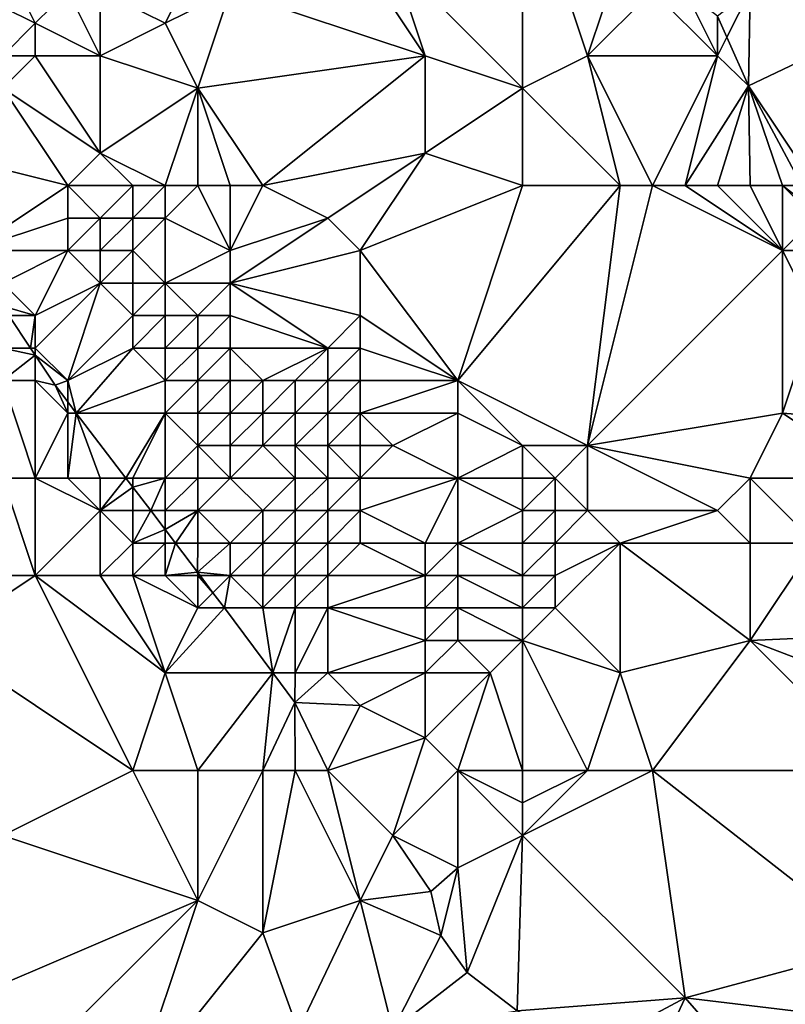
# Model space of a CAD drawing. Units: metres. Extents: x 71875 to 72500, y 357000 to 357500.
# Drawn here: x 71958 to 71981, y 357224 to 357254 of the extents above; entities that cross this region are included whole.
import ezdxf

# ---------------------------------------------------------------- set-up
doc = ezdxf.new("R2010")
doc.units = ezdxf.units.M
doc.layers.add('Terrain', color=15, linetype='Continuous')

msp = doc.modelspace()

# ---------------------------------------------------------------- linework, layer by layer
at = {"layer": 'Terrain'}
for points in [[(71973, 357259, 465.87), (71969, 357256, 466.03), (71973, 357252, 465.37), (71973, 357259, 465.87)], [(71973, 357259, 465.87), (71973, 357252, 465.37), (71975, 357253, 465.4), (71973, 357259, 465.87)], [(71973, 357259, 465.87), (71975, 357253, 465.4), (71976, 357256, 465.47), (71973, 357259, 465.87)], [(71957, 357256, 463.23), (71956, 357255, 463.25), (71958, 357254, 464), (71957, 357256, 463.23)], [(71957, 357256, 463.23), (71958, 357254, 464), (71959, 357255, 463.97), (71957, 357256, 463.23)], [(71960, 357255, 464.13), (71962, 357254, 464.48), (71963, 357256, 464.61), (71960, 357255, 464.13)], [(71963, 357256, 464.61), (71962, 357254, 464.48), (71964, 357255, 464.87), (71963, 357256, 464.61)], [(71968, 357256, 465.96), (71964, 357255, 464.87), (71970, 357253, 465.55), (71968, 357256, 465.96)], [(71968, 357256, 465.96), (71970, 357253, 465.55), (71969, 357256, 466.03), (71968, 357256, 465.96)], [(71973, 357252, 465.37), (71969, 357256, 466.03), (71970, 357253, 465.55), (71973, 357252, 465.37)], [(71976, 357256, 465.47), (71975, 357253, 465.4), (71977, 357255, 465.34), (71976, 357256, 465.47)], [(71983, 357256, 467.47), (71980, 357255, 465.8), (71984, 357254, 467.37), (71983, 357256, 467.47)], [(71956, 357255, 463.25), (71957, 357253, 464.13), (71958, 357254, 464), (71956, 357255, 463.25)], [(71959, 357255, 463.97), (71958, 357254, 464), (71960, 357253, 464.35), (71959, 357255, 463.97)], [(71959, 357255, 463.97), (71960, 357253, 464.35), (71960, 357255, 464.13), (71959, 357255, 463.97)], [(71960, 357255, 464.13), (71960, 357253, 464.35), (71962, 357254, 464.48), (71960, 357255, 464.13)], [(71964, 357255, 464.87), (71962, 357254, 464.48), (71963, 357252, 464.51), (71964, 357255, 464.87)], [(71964, 357255, 464.87), (71963, 357252, 464.51), (71970, 357253, 465.55), (71964, 357255, 464.87)], [(71977, 357255, 465.34), (71975, 357253, 465.4), (71979, 357253, 465.19), (71977, 357255, 465.34)], [(71977, 357255, 465.34), (71979, 357253, 465.19), (71978, 357255, 465.36), (71977, 357255, 465.34)], [(71978, 357255, 465.36), (71979, 357253, 465.19), (71979, 357254.216, 465.3), (71978, 357255, 465.36)], [(71980, 357255, 465.8), (71979, 357254.216, 465.3), (71979.286, 357253.573, 465.223), (71980, 357255, 465.8)], [(71980, 357255, 465.8), (71979.286, 357253.573, 465.223), (71979.954, 357252.073, 465.045), (71980, 357255, 465.8)], [(71980, 357255, 465.8), (71979.954, 357252.073, 465.045), (71984, 357254, 467.37), (71980, 357255, 465.8)], [(71979, 357253, 465.19), (71979.286, 357253.573, 465.223), (71979, 357254.216, 465.3), (71979, 357253, 465.19)], [(71958, 357254, 464), (71957, 357253, 464.13), (71958, 357253, 464.2), (71958, 357254, 464)], [(71958, 357254, 464), (71958, 357253, 464.2), (71960, 357253, 464.35), (71958, 357254, 464)], [(71960, 357253, 464.35), (71963, 357252, 464.51), (71962, 357254, 464.48), (71960, 357253, 464.35)], [(71982, 357249, 465.07), (71984, 357254, 467.37), (71979.954, 357252.073, 465.045), (71982, 357249, 465.07)], [(71979, 357253, 465.19), (71979.954, 357252.073, 465.045), (71979.286, 357253.573, 465.223), (71979, 357253, 465.19)], [(71957, 357253, 464.13), (71957, 357252, 464.31), (71958, 357253, 464.2), (71957, 357253, 464.13)], [(71958, 357253, 464.2), (71957, 357252, 464.31), (71960, 357250, 464.49), (71958, 357253, 464.2)], [(71958, 357253, 464.2), (71960, 357250, 464.49), (71960, 357253, 464.35), (71958, 357253, 464.2)], [(71960, 357253, 464.35), (71960, 357250, 464.49), (71963, 357252, 464.51), (71960, 357253, 464.35)], [(71965, 357249, 464.15), (71970, 357253, 465.55), (71963, 357252, 464.51), (71965, 357249, 464.15)], [(71965, 357249, 464.15), (71970, 357250, 464.83), (71970, 357253, 465.55), (71965, 357249, 464.15)], [(71973, 357252, 465.37), (71970, 357253, 465.55), (71970, 357250, 464.83), (71973, 357252, 465.37)], [(71976, 357249, 465.17), (71975, 357253, 465.4), (71973, 357252, 465.37), (71976, 357249, 465.17)], [(71976, 357249, 465.17), (71977, 357249, 465.09), (71975, 357253, 465.4), (71976, 357249, 465.17)], [(71977, 357249, 465.09), (71979, 357253, 465.19), (71975, 357253, 465.4), (71977, 357249, 465.09)], [(71977, 357249, 465.09), (71978, 357249, 465.01), (71979, 357253, 465.19), (71977, 357249, 465.09)], [(71978, 357249, 465.01), (71979.954, 357252.073, 465.045), (71979, 357253, 465.19), (71978, 357249, 465.01)], [(71959, 357249, 464.35), (71957, 357252, 464.31), (71955, 357250, 464.18), (71959, 357249, 464.35)], [(71959, 357249, 464.35), (71960, 357250, 464.49), (71957, 357252, 464.31), (71959, 357249, 464.35)], [(71962, 357249, 464.33), (71963, 357252, 464.51), (71960, 357250, 464.49), (71962, 357249, 464.33)], [(71962, 357249, 464.33), (71963, 357249, 464.21), (71963, 357252, 464.51), (71962, 357249, 464.33)], [(71963, 357249, 464.21), (71964, 357249, 464.15), (71963, 357252, 464.51), (71963, 357249, 464.21)], [(71964, 357249, 464.15), (71965, 357249, 464.15), (71963, 357252, 464.51), (71964, 357249, 464.15)], [(71973, 357249, 465.1), (71973, 357252, 465.37), (71970, 357250, 464.83), (71973, 357249, 465.1)], [(71973, 357249, 465.1), (71976, 357249, 465.17), (71973, 357252, 465.37), (71973, 357249, 465.1)], [(71978, 357249, 465.01), (71979, 357249, 464.94), (71979.954, 357252.073, 465.045), (71978, 357249, 465.01)], [(71979, 357249, 464.94), (71980, 357249, 464.88), (71979.954, 357252.073, 465.045), (71979, 357249, 464.94)], [(71980, 357249, 464.88), (71981, 357249, 464.9), (71979.954, 357252.073, 465.045), (71980, 357249, 464.88)], [(71981, 357249, 464.9), (71981.588, 357249, 464.842), (71979.954, 357252.073, 465.045), (71981, 357249, 464.9)], [(71982, 357249, 465.07), (71979.954, 357252.073, 465.045), (71981.588, 357249, 464.842), (71982, 357249, 465.07)], [(71959, 357249, 464.35), (71955, 357250, 464.18), (71956, 357247, 462.89), (71959, 357249, 464.35)], [(71959, 357249, 464.35), (71961, 357249, 464.44), (71960, 357250, 464.49), (71959, 357249, 464.35)], [(71961, 357249, 464.44), (71962, 357249, 464.33), (71960, 357250, 464.49), (71961, 357249, 464.44)], [(71965, 357249, 464.15), (71967, 357248, 464.14), (71970, 357250, 464.83), (71965, 357249, 464.15)], [(71967, 357248, 464.14), (71968, 357247, 464.15), (71970, 357250, 464.83), (71967, 357248, 464.14)], [(71973, 357249, 465.1), (71970, 357250, 464.83), (71968, 357247, 464.15), (71973, 357249, 465.1)], [(71959, 357249, 464.35), (71956, 357247, 462.89), (71959, 357248, 464.21), (71959, 357249, 464.35)], [(71959, 357249, 464.35), (71959, 357248, 464.21), (71960, 357248, 464.4), (71959, 357249, 464.35)], [(71959, 357249, 464.35), (71960, 357248, 464.4), (71961, 357249, 464.44), (71959, 357249, 464.35)], [(71960, 357248, 464.4), (71961, 357248, 464.41), (71961, 357249, 464.44), (71960, 357248, 464.4)], [(71961, 357249, 464.44), (71961, 357248, 464.41), (71962, 357249, 464.33), (71961, 357249, 464.44)], [(71962, 357249, 464.33), (71961, 357248, 464.41), (71962, 357248, 464.31), (71962, 357249, 464.33)], [(71962, 357249, 464.33), (71962, 357248, 464.31), (71963, 357249, 464.21), (71962, 357249, 464.33)], [(71963, 357249, 464.21), (71962, 357248, 464.31), (71964, 357247, 464.03), (71963, 357249, 464.21)], [(71963, 357249, 464.21), (71964, 357247, 464.03), (71964, 357249, 464.15), (71963, 357249, 464.21)], [(71964, 357249, 464.15), (71964, 357247, 464.03), (71965, 357249, 464.15), (71964, 357249, 464.15)], [(71965, 357249, 464.15), (71964, 357247, 464.03), (71967, 357248, 464.14), (71965, 357249, 464.15)], [(71973, 357249, 465.1), (71968, 357247, 464.15), (71971, 357243, 464.85), (71973, 357249, 465.1)], [(71973, 357249, 465.1), (71971, 357243, 464.85), (71976, 357249, 465.17), (71973, 357249, 465.1)], [(71976, 357249, 465.17), (71971, 357243, 464.85), (71975, 357241, 465.1), (71976, 357249, 465.17)], [(71976, 357249, 465.17), (71975, 357241, 465.1), (71977, 357249, 465.09), (71976, 357249, 465.17)], [(71977, 357249, 465.09), (71975, 357241, 465.1), (71981, 357247, 464.68), (71977, 357249, 465.09)], [(71977, 357249, 465.09), (71981, 357247, 464.68), (71978, 357249, 465.01), (71977, 357249, 465.09)], [(71978, 357249, 465.01), (71981, 357247, 464.68), (71979, 357249, 464.94), (71978, 357249, 465.01)], [(71979, 357249, 464.94), (71981, 357247, 464.68), (71980, 357249, 464.88), (71979, 357249, 464.94)], [(71980, 357249, 464.88), (71981, 357247, 464.68), (71981, 357249, 464.9), (71980, 357249, 464.88)], [(71981, 357249, 464.9), (71981, 357247, 464.68), (71982, 357248, 464.87), (71981, 357249, 464.9)], [(71981, 357249, 464.9), (71982, 357248, 464.87), (71982, 357248.225, 464.791), (71981, 357249, 464.9)], [(71981, 357249, 464.9), (71982, 357248.225, 464.791), (71981.588, 357249, 464.842), (71981, 357249, 464.9)], [(71959, 357248, 464.21), (71956, 357247, 462.89), (71959, 357247, 463.97), (71959, 357248, 464.21)], [(71959, 357248, 464.21), (71959, 357247, 463.97), (71960, 357248, 464.4), (71959, 357248, 464.21)], [(71960, 357248, 464.4), (71959, 357247, 463.97), (71960, 357247, 464.27), (71960, 357248, 464.4)], [(71960, 357248, 464.4), (71960, 357247, 464.27), (71961, 357248, 464.41), (71960, 357248, 464.4)], [(71960, 357247, 464.27), (71961, 357247, 464.36), (71961, 357248, 464.41), (71960, 357247, 464.27)], [(71961, 357248, 464.41), (71961, 357247, 464.36), (71962, 357248, 464.31), (71961, 357248, 464.41)], [(71962, 357248, 464.31), (71961, 357247, 464.36), (71962, 357246, 464.28), (71962, 357248, 464.31)], [(71962, 357248, 464.31), (71962, 357246, 464.28), (71964, 357247, 464.03), (71962, 357248, 464.31)], [(71967, 357248, 464.14), (71964, 357246, 464.05), (71968, 357247, 464.15), (71967, 357248, 464.14)], [(71967, 357248, 464.14), (71964, 357247, 464.03), (71964, 357246, 464.05), (71967, 357248, 464.14)], [(71982, 357248, 464.87), (71981, 357247, 464.68), (71982, 357247, 464.72), (71982, 357248, 464.87)], [(71956, 357247, 462.89), (71957, 357246, 462.59), (71959, 357247, 463.97), (71956, 357247, 462.89)], [(71959, 357247, 463.97), (71957, 357246, 462.59), (71958, 357245, 462.44), (71959, 357247, 463.97)], [(71959, 357247, 463.97), (71958, 357245, 462.44), (71960, 357246, 464.02), (71959, 357247, 463.97)], [(71959, 357247, 463.97), (71960, 357246, 464.02), (71960, 357247, 464.27), (71959, 357247, 463.97)], [(71960, 357247, 464.27), (71960, 357246, 464.02), (71961, 357247, 464.36), (71960, 357247, 464.27)], [(71960, 357246, 464.02), (71961, 357246, 464.24), (71961, 357247, 464.36), (71960, 357246, 464.02)], [(71961, 357247, 464.36), (71961, 357246, 464.24), (71962, 357246, 464.28), (71961, 357247, 464.36)], [(71964, 357247, 464.03), (71962, 357246, 464.28), (71964, 357246, 464.05), (71964, 357247, 464.03)], [(71968, 357247, 464.15), (71964, 357246, 464.05), (71968, 357245, 464.13), (71968, 357247, 464.15)], [(71968, 357247, 464.15), (71968, 357245, 464.13), (71971, 357243, 464.85), (71968, 357247, 464.15)], [(71981, 357247, 464.68), (71975, 357241, 465.1), (71981, 357242, 464.6), (71981, 357247, 464.68)], [(71981, 357247, 464.68), (71981, 357242, 464.6), (71982, 357245, 464.53), (71981, 357247, 464.68)], [(71981, 357247, 464.68), (71982, 357245, 464.53), (71982, 357247, 464.72), (71981, 357247, 464.68)], [(71957, 357246, 462.59), (71957, 357245.286, 461.436), (71958, 357245, 462.44), (71957, 357246, 462.59)], [(71960, 357246, 464.02), (71958, 357245, 462.44), (71958, 357244, 461.92), (71960, 357246, 464.02)], [(71960, 357246, 464.02), (71958, 357244, 461.92), (71959, 357243, 462.04), (71960, 357246, 464.02)], [(71960, 357246, 464.02), (71959, 357243, 462.04), (71961, 357245, 464.03), (71960, 357246, 464.02)], [(71960, 357246, 464.02), (71961, 357245, 464.03), (71961, 357246, 464.24), (71960, 357246, 464.02)], [(71961, 357246, 464.24), (71961, 357245, 464.03), (71962, 357246, 464.28), (71961, 357246, 464.24)], [(71962, 357246, 464.28), (71961, 357245, 464.03), (71962, 357245, 464.21), (71962, 357246, 464.28)], [(71962, 357246, 464.28), (71962, 357245, 464.21), (71963, 357245, 464.21), (71962, 357246, 464.28)], [(71962, 357246, 464.28), (71963, 357245, 464.21), (71964, 357246, 464.05), (71962, 357246, 464.28)], [(71964, 357246, 464.05), (71963, 357245, 464.21), (71964, 357245, 464.13), (71964, 357246, 464.05)], [(71964, 357246, 464.05), (71964, 357245, 464.13), (71967, 357244, 464.15), (71964, 357246, 464.05)], [(71964, 357246, 464.05), (71967, 357244, 464.15), (71968, 357245, 464.13), (71964, 357246, 464.05)], [(71958, 357245, 462.44), (71957, 357245.286, 461.436), (71957.19, 357245, 461.433), (71958, 357245, 462.44)], [(71957, 357244, 461.6), (71957.852, 357244, 461.422), (71957.19, 357245, 461.433), (71957, 357244, 461.6)], [(71958, 357245, 462.44), (71957.19, 357245, 461.433), (71957.852, 357244, 461.422), (71958, 357245, 462.44)], [(71958, 357245, 462.44), (71957.852, 357244, 461.422), (71958, 357244, 461.92), (71958, 357245, 462.44)], [(71959, 357243, 462.04), (71961, 357244, 463.73), (71961, 357245, 464.03), (71959, 357243, 462.04)], [(71961, 357245, 464.03), (71961, 357244, 463.73), (71962, 357245, 464.21), (71961, 357245, 464.03)], [(71962, 357245, 464.21), (71961, 357244, 463.73), (71962, 357244, 464.09), (71962, 357245, 464.21)], [(71962, 357245, 464.21), (71962, 357244, 464.09), (71963, 357245, 464.21), (71962, 357245, 464.21)], [(71963, 357245, 464.21), (71962, 357244, 464.09), (71963, 357244, 464.23), (71963, 357245, 464.21)], [(71963, 357245, 464.21), (71963, 357244, 464.23), (71964, 357245, 464.13), (71963, 357245, 464.21)], [(71964, 357245, 464.13), (71963, 357244, 464.23), (71964, 357244, 464.25), (71964, 357245, 464.13)], [(71964, 357245, 464.13), (71964, 357244, 464.25), (71967, 357244, 464.15), (71964, 357245, 464.13)], [(71968, 357245, 464.13), (71967, 357244, 464.15), (71968, 357244, 464.22), (71968, 357245, 464.13)], [(71968, 357245, 464.13), (71968, 357244, 464.22), (71971, 357243, 464.85), (71968, 357245, 464.13)], [(71982, 357245, 464.53), (71981, 357242, 464.6), (71985.445, 357241.655, 464.338), (71982, 357245, 464.53)], [(71957, 357244, 461.6), (71958, 357243.777, 461.419), (71957.852, 357244, 461.422), (71957, 357244, 461.6)], [(71957, 357244, 461.6), (71957, 357243, 461.39), (71958, 357243.777, 461.419), (71957, 357244, 461.6)], [(71957, 357243, 461.39), (71958, 357243, 461.58), (71958, 357243.777, 461.419), (71957, 357243, 461.39)], [(71958, 357244, 461.92), (71957.852, 357244, 461.422), (71958, 357243.777, 461.419), (71958, 357244, 461.92)], [(71958, 357244, 461.92), (71958, 357243.777, 461.419), (71959, 357243, 462.04), (71958, 357244, 461.92)], [(71958, 357243, 461.58), (71958.609, 357242.858, 461.409), (71958, 357243.777, 461.419), (71958, 357243, 461.58)], [(71959, 357243, 462.04), (71958, 357243.777, 461.419), (71958.609, 357242.858, 461.409), (71959, 357243, 462.04)], [(71959, 357243, 462.04), (71959.264, 357242, 461.412), (71961, 357244, 463.73), (71959, 357243, 462.04)], [(71959.264, 357242, 461.412), (71962, 357243, 463.87), (71961, 357244, 463.73), (71959.264, 357242, 461.412)], [(71961, 357244, 463.73), (71962, 357243, 463.87), (71962, 357244, 464.09), (71961, 357244, 463.73)], [(71962, 357244, 464.09), (71962, 357243, 463.87), (71963, 357244, 464.23), (71962, 357244, 464.09)], [(71963, 357244, 464.23), (71962, 357243, 463.87), (71963, 357243, 464.2), (71963, 357244, 464.23)], [(71963, 357244, 464.23), (71963, 357243, 464.2), (71964, 357244, 464.25), (71963, 357244, 464.23)], [(71964, 357244, 464.25), (71963, 357243, 464.2), (71964, 357243, 464.34), (71964, 357244, 464.25)], [(71964, 357244, 464.25), (71965, 357243, 464.35), (71967, 357244, 464.15), (71964, 357244, 464.25)], [(71964, 357244, 464.25), (71964, 357243, 464.34), (71965, 357243, 464.35), (71964, 357244, 464.25)], [(71967, 357244, 464.15), (71965, 357243, 464.35), (71966, 357243, 464.32), (71967, 357244, 464.15)], [(71967, 357244, 464.15), (71966, 357243, 464.32), (71967, 357243, 464.29), (71967, 357244, 464.15)], [(71967, 357244, 464.15), (71967, 357243, 464.29), (71968, 357244, 464.22), (71967, 357244, 464.15)], [(71968, 357244, 464.22), (71967, 357243, 464.29), (71968, 357243, 464.31), (71968, 357244, 464.22)], [(71968, 357244, 464.22), (71968, 357243, 464.31), (71971, 357243, 464.85), (71968, 357244, 464.22)], [(71957, 357240, 461.31), (71958, 357240, 461.31), (71957, 357243, 461.39), (71957, 357240, 461.31)], [(71958, 357240, 461.31), (71958, 357243, 461.58), (71957, 357243, 461.39), (71958, 357240, 461.31)], [(71958, 357240, 461.31), (71959, 357242, 461.71), (71958, 357243, 461.58), (71958, 357240, 461.31)], [(71958, 357243, 461.58), (71959, 357242, 461.71), (71958.609, 357242.858, 461.409), (71958, 357243, 461.58)], [(71959, 357243, 462.04), (71958.609, 357242.858, 461.409), (71959, 357242.345, 461.411), (71959, 357243, 462.04)], [(71959, 357242.345, 461.411), (71958.609, 357242.858, 461.409), (71959, 357242, 461.71), (71959, 357242.345, 461.411)], [(71959, 357243, 462.04), (71959, 357242.345, 461.411), (71959.264, 357242, 461.412), (71959, 357243, 462.04)], [(71959.264, 357242, 461.412), (71962, 357242, 463.54), (71962, 357243, 463.87), (71959.264, 357242, 461.412)], [(71962, 357243, 463.87), (71962, 357242, 463.54), (71963, 357243, 464.2), (71962, 357243, 463.87)], [(71963, 357243, 464.2), (71962, 357242, 463.54), (71963, 357242, 464.03), (71963, 357243, 464.2)], [(71963, 357243, 464.2), (71963, 357242, 464.03), (71964, 357243, 464.34), (71963, 357243, 464.2)], [(71964, 357243, 464.34), (71963, 357242, 464.03), (71964, 357242, 464.31), (71964, 357243, 464.34)], [(71964, 357243, 464.34), (71964, 357242, 464.31), (71965, 357243, 464.35), (71964, 357243, 464.34)], [(71965, 357243, 464.35), (71964, 357242, 464.31), (71965, 357242, 464.38), (71965, 357243, 464.35)], [(71965, 357243, 464.35), (71965, 357242, 464.38), (71966, 357243, 464.32), (71965, 357243, 464.35)], [(71966, 357243, 464.32), (71965, 357242, 464.38), (71966, 357242, 464.34), (71966, 357243, 464.32)], [(71966, 357243, 464.32), (71966, 357242, 464.34), (71967, 357243, 464.29), (71966, 357243, 464.32)], [(71967, 357243, 464.29), (71966, 357242, 464.34), (71967, 357242, 464.27), (71967, 357243, 464.29)], [(71967, 357243, 464.29), (71967, 357242, 464.27), (71968, 357243, 464.31), (71967, 357243, 464.29)], [(71968, 357243, 464.31), (71967, 357242, 464.27), (71968, 357242, 464.25), (71968, 357243, 464.31)], [(71968, 357243, 464.31), (71968, 357242, 464.25), (71971, 357243, 464.85), (71968, 357243, 464.31)], [(71971, 357243, 464.85), (71968, 357242, 464.25), (71971, 357242, 464.83), (71971, 357243, 464.85)], [(71973, 357241, 465.09), (71971, 357243, 464.85), (71971, 357242, 464.83), (71973, 357241, 465.09)], [(71973, 357241, 465.09), (71975, 357241, 465.1), (71971, 357243, 464.85), (71973, 357241, 465.09)], [(71959.264, 357242, 461.412), (71959, 357242.345, 461.411), (71959, 357242, 461.71), (71959.264, 357242, 461.412)], [(71958, 357240, 461.31), (71959, 357240, 461.37), (71959, 357242, 461.71), (71958, 357240, 461.31)], [(71959, 357240, 461.37), (71960, 357240, 461.56), (71959.264, 357242, 461.412), (71959, 357240, 461.37)], [(71959, 357240, 461.37), (71959.264, 357242, 461.412), (71959, 357242, 461.71), (71959, 357240, 461.37)], [(71960, 357240, 461.56), (71960.789, 357240, 461.419), (71959.264, 357242, 461.412), (71960, 357240, 461.56)], [(71960.789, 357240, 461.419), (71962, 357242, 463.54), (71959.264, 357242, 461.412), (71960.789, 357240, 461.419)], [(71960.789, 357240, 461.419), (71961, 357240, 462), (71962, 357242, 463.54), (71960.789, 357240, 461.419)], [(71961, 357240, 462), (71962, 357240, 462.51), (71962, 357242, 463.54), (71961, 357240, 462)], [(71962, 357240, 462.51), (71963, 357241, 463.64), (71962, 357242, 463.54), (71962, 357240, 462.51)], [(71962, 357242, 463.54), (71963, 357241, 463.64), (71963, 357242, 464.03), (71962, 357242, 463.54)], [(71963, 357242, 464.03), (71963, 357241, 463.64), (71964, 357242, 464.31), (71963, 357242, 464.03)], [(71964, 357242, 464.31), (71963, 357241, 463.64), (71964, 357241, 463.99), (71964, 357242, 464.31)], [(71964, 357242, 464.31), (71964, 357241, 463.99), (71965, 357242, 464.38), (71964, 357242, 464.31)], [(71965, 357242, 464.38), (71964, 357241, 463.99), (71965, 357241, 464.11), (71965, 357242, 464.38)], [(71965, 357242, 464.38), (71965, 357241, 464.11), (71966, 357242, 464.34), (71965, 357242, 464.38)], [(71966, 357242, 464.34), (71965, 357241, 464.11), (71966, 357241, 464.04), (71966, 357242, 464.34)], [(71966, 357242, 464.34), (71966, 357241, 464.04), (71967, 357242, 464.27), (71966, 357242, 464.34)], [(71967, 357242, 464.27), (71966, 357241, 464.04), (71967, 357241, 463.93), (71967, 357242, 464.27)], [(71967, 357242, 464.27), (71967, 357241, 463.93), (71968, 357242, 464.25), (71967, 357242, 464.27)], [(71968, 357242, 464.25), (71967, 357241, 463.93), (71968, 357241, 463.91), (71968, 357242, 464.25)], [(71968, 357242, 464.25), (71968, 357241, 463.91), (71969, 357241, 464.03), (71968, 357242, 464.25)], [(71968, 357242, 464.25), (71969, 357241, 464.03), (71971, 357242, 464.83), (71968, 357242, 464.25)], [(71971, 357240, 464.48), (71971, 357242, 464.83), (71969, 357241, 464.03), (71971, 357240, 464.48)], [(71971, 357240, 464.48), (71973, 357241, 465.09), (71971, 357242, 464.83), (71971, 357240, 464.48)], [(71980, 357240, 464.47), (71981, 357242, 464.6), (71975, 357241, 465.1), (71980, 357240, 464.47)], [(71980, 357240, 464.47), (71984, 357240, 464.26), (71981, 357242, 464.6), (71980, 357240, 464.47)], [(71981, 357242, 464.6), (71984, 357240, 464.26), (71985.445, 357241.655, 464.338), (71981, 357242, 464.6)], [(71962, 357240, 462.51), (71963, 357240, 462.99), (71963, 357241, 463.64), (71962, 357240, 462.51)], [(71963, 357240, 462.99), (71964, 357240, 463.3), (71963, 357241, 463.64), (71963, 357240, 462.99)], [(71964, 357240, 463.3), (71964, 357241, 463.99), (71963, 357241, 463.64), (71964, 357240, 463.3)], [(71964, 357240, 463.3), (71966, 357240, 463.35), (71965, 357241, 464.11), (71964, 357240, 463.3)], [(71964, 357240, 463.3), (71965, 357241, 464.11), (71964, 357241, 463.99), (71964, 357240, 463.3)], [(71966, 357240, 463.35), (71966, 357241, 464.04), (71965, 357241, 464.11), (71966, 357240, 463.35)], [(71966, 357240, 463.35), (71967, 357240, 463.29), (71966, 357241, 464.04), (71966, 357240, 463.35)], [(71967, 357240, 463.29), (71967, 357241, 463.93), (71966, 357241, 464.04), (71967, 357240, 463.29)], [(71967, 357240, 463.29), (71968, 357240, 463.37), (71967, 357241, 463.93), (71967, 357240, 463.29)], [(71968, 357240, 463.37), (71968, 357241, 463.91), (71967, 357241, 463.93), (71968, 357240, 463.37)], [(71968, 357240, 463.37), (71971, 357240, 464.48), (71969, 357241, 464.03), (71968, 357240, 463.37)], [(71968, 357240, 463.37), (71969, 357241, 464.03), (71968, 357241, 463.91), (71968, 357240, 463.37)], [(71973, 357240, 464.97), (71973, 357241, 465.09), (71971, 357240, 464.48), (71973, 357240, 464.97)], [(71973, 357240, 464.97), (71974, 357240, 465.06), (71973, 357241, 465.09), (71973, 357240, 464.97)], [(71974, 357240, 465.06), (71975, 357241, 465.1), (71973, 357241, 465.09), (71974, 357240, 465.06)], [(71974, 357240, 465.06), (71975, 357239, 464.94), (71975, 357241, 465.1), (71974, 357240, 465.06)], [(71980, 357240, 464.47), (71975, 357241, 465.1), (71979, 357239, 464.52), (71980, 357240, 464.47)], [(71975, 357239, 464.94), (71979, 357239, 464.52), (71975, 357241, 465.1), (71975, 357239, 464.94)], [(71957, 357240, 461.31), (71956, 357237, 461.4), (71958, 357237, 461.28), (71957, 357240, 461.31)], [(71957, 357240, 461.31), (71958, 357237, 461.28), (71958, 357240, 461.31), (71957, 357240, 461.31)], [(71958, 357240, 461.31), (71958, 357237, 461.28), (71960, 357239, 461.38), (71958, 357240, 461.31)], [(71958, 357240, 461.31), (71960, 357239, 461.38), (71959, 357240, 461.37), (71958, 357240, 461.31)], [(71959, 357240, 461.37), (71960, 357239, 461.38), (71960, 357240, 461.56), (71959, 357240, 461.37)], [(71960, 357240, 461.56), (71960, 357239, 461.38), (71960.789, 357240, 461.419), (71960, 357240, 461.56)], [(71960, 357239, 461.38), (71961, 357239.724, 461.42), (71960.789, 357240, 461.419), (71960, 357239, 461.38)], [(71960.789, 357240, 461.419), (71961, 357239.724, 461.42), (71961, 357240, 462), (71960.789, 357240, 461.419)], [(71961, 357240, 462), (71961, 357239.724, 461.42), (71962, 357240, 462.51), (71961, 357240, 462)], [(71962, 357240, 462.51), (71961, 357239.724, 461.42), (71961.552, 357239, 461.422), (71962, 357240, 462.51)], [(71962, 357240, 462.51), (71961.552, 357239, 461.422), (71962, 357239, 461.95), (71962, 357240, 462.51)], [(71962, 357240, 462.51), (71962, 357239, 461.95), (71963, 357240, 462.99), (71962, 357240, 462.51)], [(71963, 357240, 462.99), (71962, 357239, 461.95), (71963, 357239, 462.27), (71963, 357240, 462.99)], [(71963, 357240, 462.99), (71963, 357239, 462.27), (71964, 357240, 463.3), (71963, 357240, 462.99)], [(71964, 357240, 463.3), (71963, 357239, 462.27), (71965, 357239, 462.54), (71964, 357240, 463.3)], [(71964, 357240, 463.3), (71965, 357239, 462.54), (71966, 357240, 463.35), (71964, 357240, 463.3)], [(71966, 357240, 463.35), (71965, 357239, 462.54), (71966, 357239, 462.54), (71966, 357240, 463.35)], [(71966, 357240, 463.35), (71966, 357239, 462.54), (71967, 357240, 463.29), (71966, 357240, 463.35)], [(71967, 357240, 463.29), (71966, 357239, 462.54), (71967, 357239, 462.61), (71967, 357240, 463.29)], [(71967, 357240, 463.29), (71967, 357239, 462.61), (71968, 357240, 463.37), (71967, 357240, 463.29)], [(71968, 357240, 463.37), (71967, 357239, 462.61), (71968, 357239, 462.84), (71968, 357240, 463.37)], [(71968, 357240, 463.37), (71968, 357239, 462.84), (71971, 357240, 464.48), (71968, 357240, 463.37)], [(71971, 357240, 464.48), (71968, 357239, 462.84), (71970, 357238, 463.63), (71971, 357240, 464.48)], [(71971, 357240, 464.48), (71970, 357238, 463.63), (71971, 357238, 464.13), (71971, 357240, 464.48)], [(71973, 357240, 464.97), (71971, 357240, 464.48), (71973, 357239, 464.83), (71973, 357240, 464.97)], [(71973, 357239, 464.83), (71971, 357240, 464.48), (71971, 357238, 464.13), (71973, 357239, 464.83)], [(71973, 357240, 464.97), (71973, 357239, 464.83), (71974, 357240, 465.06), (71973, 357240, 464.97)], [(71974, 357240, 465.06), (71973, 357239, 464.83), (71974, 357239, 464.94), (71974, 357240, 465.06)], [(71974, 357240, 465.06), (71974, 357239, 464.94), (71975, 357239, 464.94), (71974, 357240, 465.06)], [(71980, 357240, 464.47), (71979, 357239, 464.52), (71980, 357238, 464.27), (71980, 357240, 464.47)], [(71980, 357240, 464.47), (71980, 357238, 464.27), (71982, 357238, 464.31), (71980, 357240, 464.47)], [(71980, 357240, 464.47), (71982, 357238, 464.31), (71984, 357240, 464.26), (71980, 357240, 464.47)], [(71960, 357239, 461.38), (71961, 357239, 461.62), (71961, 357239.724, 461.42), (71960, 357239, 461.38)], [(71961, 357239, 461.62), (71961.552, 357239, 461.422), (71961, 357239.724, 461.42), (71961, 357239, 461.62)], [(71960, 357239, 461.38), (71958, 357237, 461.28), (71960, 357237, 461.25), (71960, 357239, 461.38)], [(71960, 357239, 461.38), (71960, 357237, 461.25), (71961, 357238, 461.36), (71960, 357239, 461.38)], [(71960, 357239, 461.38), (71961, 357238, 461.36), (71961, 357239, 461.62), (71960, 357239, 461.38)], [(71961, 357239, 461.62), (71961, 357238, 461.36), (71961.552, 357239, 461.422), (71961, 357239, 461.62)], [(71961, 357238, 461.36), (71962, 357238.413, 461.424), (71961.552, 357239, 461.422), (71961, 357238, 461.36)], [(71962, 357239, 461.95), (71961.552, 357239, 461.422), (71962, 357238.413, 461.424), (71962, 357239, 461.95)], [(71962, 357239, 461.95), (71962, 357238.413, 461.424), (71963, 357239, 462.27), (71962, 357239, 461.95)], [(71963, 357239, 462.27), (71962, 357238.413, 461.424), (71962.315, 357238, 461.426), (71963, 357239, 462.27)], [(71963, 357239, 462.27), (71962.315, 357238, 461.426), (71963, 357238, 461.7), (71963, 357239, 462.27)], [(71963, 357239, 462.27), (71963, 357238, 461.7), (71964, 357238, 461.79), (71963, 357239, 462.27)], [(71963, 357239, 462.27), (71964, 357238, 461.79), (71965, 357239, 462.54), (71963, 357239, 462.27)], [(71965, 357239, 462.54), (71964, 357238, 461.79), (71965, 357238, 461.82), (71965, 357239, 462.54)], [(71965, 357239, 462.54), (71965, 357238, 461.82), (71966, 357239, 462.54), (71965, 357239, 462.54)], [(71966, 357239, 462.54), (71965, 357238, 461.82), (71966, 357238, 461.85), (71966, 357239, 462.54)], [(71966, 357239, 462.54), (71966, 357238, 461.85), (71967, 357239, 462.61), (71966, 357239, 462.54)], [(71967, 357239, 462.61), (71966, 357238, 461.85), (71967, 357238, 462.01), (71967, 357239, 462.61)], [(71967, 357239, 462.61), (71967, 357238, 462.01), (71968, 357239, 462.84), (71967, 357239, 462.61)], [(71968, 357239, 462.84), (71967, 357238, 462.01), (71968, 357238, 462.39), (71968, 357239, 462.84)], [(71968, 357239, 462.84), (71968, 357238, 462.39), (71970, 357238, 463.63), (71968, 357239, 462.84)], [(71973, 357239, 464.83), (71971, 357238, 464.13), (71973, 357238, 464.8), (71973, 357239, 464.83)], [(71973, 357239, 464.83), (71973, 357238, 464.8), (71974, 357239, 464.94), (71973, 357239, 464.83)], [(71974, 357239, 464.94), (71973, 357238, 464.8), (71974, 357238, 464.9), (71974, 357239, 464.94)], [(71974, 357239, 464.94), (71974, 357238, 464.9), (71975, 357239, 464.94), (71974, 357239, 464.94)], [(71975, 357239, 464.94), (71974, 357238, 464.9), (71976, 357238, 464.76), (71975, 357239, 464.94)], [(71975, 357239, 464.94), (71976, 357238, 464.76), (71979, 357239, 464.52), (71975, 357239, 464.94)], [(71979, 357239, 464.52), (71976, 357238, 464.76), (71980, 357238, 464.27), (71979, 357239, 464.52)], [(71961, 357238, 461.36), (71962, 357238, 461.53), (71962, 357238.413, 461.424), (71961, 357238, 461.36)], [(71962, 357238, 461.53), (71962.315, 357238, 461.426), (71962, 357238.413, 461.424), (71962, 357238, 461.53)], [(71960, 357237, 461.25), (71961, 357237, 461.25), (71961, 357238, 461.36), (71960, 357237, 461.25)], [(71961, 357238, 461.36), (71961, 357237, 461.25), (71962, 357238, 461.53), (71961, 357238, 461.36)], [(71962, 357238, 461.53), (71961, 357237, 461.25), (71962, 357237, 461.31), (71962, 357238, 461.53)], [(71962, 357238, 461.53), (71962, 357237, 461.31), (71962.315, 357238, 461.426), (71962, 357238, 461.53)], [(71962, 357237, 461.31), (71962.996, 357237.107, 461.429), (71962.315, 357238, 461.426), (71962, 357237, 461.31)], [(71963, 357238, 461.7), (71962.315, 357238, 461.426), (71962.996, 357237.107, 461.429), (71963, 357238, 461.7)], [(71963, 357238, 461.7), (71962.996, 357237.107, 461.429), (71964, 357238, 461.79), (71963, 357238, 461.7)], [(71964, 357238, 461.79), (71962.996, 357237.107, 461.429), (71964, 357237, 461.37), (71964, 357238, 461.79)], [(71964, 357238, 461.79), (71964, 357237, 461.37), (71965, 357238, 461.82), (71964, 357238, 461.79)], [(71965, 357238, 461.82), (71964, 357237, 461.37), (71965, 357237, 461.37), (71965, 357238, 461.82)], [(71965, 357238, 461.82), (71965, 357237, 461.37), (71966, 357238, 461.85), (71965, 357238, 461.82)], [(71966, 357238, 461.85), (71965, 357237, 461.37), (71966, 357237, 461.43), (71966, 357238, 461.85)], [(71966, 357238, 461.85), (71966, 357237, 461.43), (71967, 357238, 462.01), (71966, 357238, 461.85)], [(71967, 357238, 462.01), (71966, 357237, 461.43), (71967, 357237, 461.67), (71967, 357238, 462.01)], [(71967, 357238, 462.01), (71967, 357237, 461.67), (71968, 357238, 462.39), (71967, 357238, 462.01)], [(71968, 357238, 462.39), (71967, 357237, 461.67), (71970, 357237, 463.56), (71968, 357238, 462.39)], [(71968, 357238, 462.39), (71970, 357237, 463.56), (71970, 357238, 463.63), (71968, 357238, 462.39)], [(71970, 357238, 463.63), (71970, 357237, 463.56), (71971, 357238, 464.13), (71970, 357238, 463.63)], [(71971, 357238, 464.13), (71970, 357237, 463.56), (71971, 357237, 464.09), (71971, 357238, 464.13)], [(71973, 357238, 464.8), (71971, 357238, 464.13), (71973, 357237, 464.74), (71973, 357238, 464.8)], [(71973, 357237, 464.74), (71971, 357238, 464.13), (71971, 357237, 464.09), (71973, 357237, 464.74)], [(71973, 357238, 464.8), (71973, 357237, 464.74), (71974, 357238, 464.9), (71973, 357238, 464.8)], [(71974, 357238, 464.9), (71973, 357237, 464.74), (71974, 357237, 464.8), (71974, 357238, 464.9)], [(71974, 357238, 464.9), (71974, 357237, 464.8), (71976, 357238, 464.76), (71974, 357238, 464.9)], [(71976, 357238, 464.76), (71974, 357237, 464.8), (71974, 357236, 464.63), (71976, 357238, 464.76)], [(71976, 357238, 464.76), (71974, 357236, 464.63), (71976, 357234, 463.72), (71976, 357238, 464.76)], [(71976, 357238, 464.76), (71976, 357234, 463.72), (71980, 357235, 463.69), (71976, 357238, 464.76)], [(71976, 357238, 464.76), (71980, 357235, 463.69), (71980, 357238, 464.27), (71976, 357238, 464.76)], [(71980, 357238, 464.27), (71980, 357235, 463.69), (71982, 357238, 464.31), (71980, 357238, 464.27)], [(71982, 357238, 464.31), (71980, 357235, 463.69), (71984.806, 357235.21, 464.005), (71982, 357238, 464.31)], [(71962, 357237, 461.31), (71963, 357237, 461.36), (71962.996, 357237.107, 461.429), (71962, 357237, 461.31)], [(71963, 357237, 461.36), (71963.076, 357237, 461.429), (71962.996, 357237.107, 461.429), (71963, 357237, 461.36)], [(71964, 357237, 461.37), (71962.996, 357237.107, 461.429), (71963.076, 357237, 461.429), (71964, 357237, 461.37)], [(71956, 357237, 461.4), (71955, 357235, 461.58), (71958, 357237, 461.28), (71956, 357237, 461.4)], [(71958, 357237, 461.28), (71955, 357235, 461.58), (71961, 357231, 461.33), (71958, 357237, 461.28)], [(71958, 357237, 461.28), (71962, 357234, 461.4), (71960, 357237, 461.25), (71958, 357237, 461.28)], [(71958, 357237, 461.28), (71961, 357231, 461.33), (71962, 357234, 461.4), (71958, 357237, 461.28)], [(71960, 357237, 461.25), (71962, 357234, 461.4), (71961, 357237, 461.25), (71960, 357237, 461.25)], [(71961, 357237, 461.25), (71962, 357234, 461.4), (71963, 357236, 461.26), (71961, 357237, 461.25)], [(71961, 357237, 461.25), (71963, 357236, 461.26), (71962, 357237, 461.31), (71961, 357237, 461.25)], [(71962, 357237, 461.31), (71963, 357236, 461.26), (71963, 357237, 461.36), (71962, 357237, 461.31)], [(71963, 357237, 461.36), (71963, 357236, 461.26), (71963.47, 357236.47, 461.426), (71963, 357237, 461.36)], [(71963, 357237, 461.36), (71963.47, 357236.47, 461.426), (71963.076, 357237, 461.429), (71963, 357237, 461.36)], [(71964, 357237, 461.37), (71963.076, 357237, 461.429), (71963.47, 357236.47, 461.426), (71964, 357237, 461.37)], [(71964, 357237, 461.37), (71963.47, 357236.47, 461.426), (71963.821, 357236, 461.425), (71964, 357237, 461.37)], [(71964, 357237, 461.37), (71963.821, 357236, 461.425), (71965, 357236, 461.23), (71964, 357237, 461.37)], [(71964, 357237, 461.37), (71965, 357236, 461.23), (71965, 357237, 461.37), (71964, 357237, 461.37)], [(71965, 357237, 461.37), (71965, 357236, 461.23), (71966, 357237, 461.43), (71965, 357237, 461.37)], [(71966, 357237, 461.43), (71965, 357236, 461.23), (71966, 357236, 461.31), (71966, 357237, 461.43)], [(71966, 357237, 461.43), (71966, 357236, 461.31), (71967, 357237, 461.67), (71966, 357237, 461.43)], [(71967, 357237, 461.67), (71966, 357236, 461.31), (71967, 357236, 461.58), (71967, 357237, 461.67)], [(71967, 357237, 461.67), (71967, 357236, 461.58), (71970, 357237, 463.56), (71967, 357237, 461.67)], [(71970, 357237, 463.56), (71967, 357236, 461.58), (71970, 357236, 463.53), (71970, 357237, 463.56)], [(71970, 357237, 463.56), (71970, 357236, 463.53), (71971, 357237, 464.09), (71970, 357237, 463.56)], [(71971, 357237, 464.09), (71970, 357236, 463.53), (71971, 357236, 464.02), (71971, 357237, 464.09)], [(71973, 357237, 464.74), (71971, 357237, 464.09), (71973, 357236, 464.6), (71973, 357237, 464.74)], [(71973, 357236, 464.6), (71971, 357237, 464.09), (71971, 357236, 464.02), (71973, 357236, 464.6)], [(71973, 357237, 464.74), (71973, 357236, 464.6), (71974, 357237, 464.8), (71973, 357237, 464.74)], [(71974, 357237, 464.8), (71973, 357236, 464.6), (71974, 357236, 464.63), (71974, 357237, 464.8)], [(71963, 357236, 461.26), (71963.821, 357236, 461.425), (71963.47, 357236.47, 461.426), (71963, 357236, 461.26)], [(71963, 357236, 461.26), (71962, 357234, 461.4), (71963.821, 357236, 461.425), (71963, 357236, 461.26)], [(71962, 357234, 461.4), (71965.312, 357234, 461.417), (71963.821, 357236, 461.425), (71962, 357234, 461.4)], [(71965, 357236, 461.23), (71963.821, 357236, 461.425), (71965.312, 357234, 461.417), (71965, 357236, 461.23)], [(71965, 357236, 461.23), (71965.312, 357234, 461.417), (71966, 357236, 461.31), (71965, 357236, 461.23)], [(71966, 357236, 461.31), (71965.312, 357234, 461.417), (71966, 357234, 461.51), (71966, 357236, 461.31)], [(71966, 357236, 461.31), (71966, 357234, 461.51), (71967, 357236, 461.58), (71966, 357236, 461.31)], [(71967, 357236, 461.58), (71966, 357234, 461.51), (71967, 357234, 461.74), (71967, 357236, 461.58)], [(71967, 357236, 461.58), (71967, 357234, 461.74), (71970, 357235, 463.44), (71967, 357236, 461.58)], [(71967, 357236, 461.58), (71970, 357235, 463.44), (71970, 357236, 463.53), (71967, 357236, 461.58)], [(71970, 357236, 463.53), (71970, 357235, 463.44), (71971, 357236, 464.02), (71970, 357236, 463.53)], [(71971, 357236, 464.02), (71970, 357235, 463.44), (71971, 357235, 463.87), (71971, 357236, 464.02)], [(71973, 357236, 464.6), (71971, 357236, 464.02), (71973, 357235, 464.36), (71973, 357236, 464.6)], [(71973, 357235, 464.36), (71971, 357236, 464.02), (71971, 357235, 463.87), (71973, 357235, 464.36)], [(71973, 357236, 464.6), (71973, 357235, 464.36), (71974, 357236, 464.63), (71973, 357236, 464.6)], [(71974, 357236, 464.63), (71973, 357235, 464.36), (71976, 357234, 463.72), (71974, 357236, 464.63)], [(71957, 357229, 461.15), (71961, 357231, 461.33), (71955, 357235, 461.58), (71957, 357229, 461.15)], [(71970, 357235, 463.44), (71967, 357234, 461.74), (71970, 357234, 463.25), (71970, 357235, 463.44)], [(71970, 357235, 463.44), (71970, 357234, 463.25), (71971, 357235, 463.87), (71970, 357235, 463.44)], [(71971, 357235, 463.87), (71970, 357234, 463.25), (71972, 357234, 463.9), (71971, 357235, 463.87)], [(71973, 357235, 464.36), (71971, 357235, 463.87), (71972, 357234, 463.9), (71973, 357235, 464.36)], [(71973, 357231, 462.77), (71973, 357235, 464.36), (71972, 357234, 463.9), (71973, 357231, 462.77)], [(71973, 357231, 462.77), (71975, 357231, 462.8), (71973, 357235, 464.36), (71973, 357231, 462.77)], [(71975, 357231, 462.8), (71976, 357234, 463.72), (71973, 357235, 464.36), (71975, 357231, 462.8)], [(71977, 357231, 462.82), (71980, 357235, 463.69), (71976, 357234, 463.72), (71977, 357231, 462.82)], [(71977, 357231, 462.82), (71984, 357231, 463.66), (71980, 357235, 463.69), (71977, 357231, 462.82)], [(71980, 357235, 463.69), (71985.105, 357233.053, 463.854), (71984.806, 357235.21, 464.005), (71980, 357235, 463.69)], [(71984, 357231, 463.66), (71985.105, 357233.053, 463.854), (71980, 357235, 463.69), (71984, 357231, 463.66)], [(71961, 357231, 461.33), (71963, 357231, 461.44), (71962, 357234, 461.4), (71961, 357231, 461.33)], [(71963, 357231, 461.44), (71965.312, 357234, 461.417), (71962, 357234, 461.4), (71963, 357231, 461.44)], [(71963, 357231, 461.44), (71965, 357231, 461.49), (71965.312, 357234, 461.417), (71963, 357231, 461.44)], [(71965, 357231, 461.49), (71965.991, 357233.089, 461.413), (71965.312, 357234, 461.417), (71965, 357231, 461.49)], [(71966, 357234, 461.51), (71965.312, 357234, 461.417), (71965.991, 357233.089, 461.413), (71966, 357234, 461.51)], [(71966, 357234, 461.51), (71965.991, 357233.089, 461.413), (71967, 357234, 461.74), (71966, 357234, 461.51)], [(71967, 357234, 461.74), (71965.991, 357233.089, 461.413), (71968, 357233, 462.06), (71967, 357234, 461.74)], [(71967, 357234, 461.74), (71968, 357233, 462.06), (71970, 357234, 463.25), (71967, 357234, 461.74)], [(71970, 357234, 463.25), (71968, 357233, 462.06), (71970, 357232, 462.59), (71970, 357234, 463.25)], [(71971, 357231, 462.48), (71972, 357234, 463.9), (71970, 357232, 462.59), (71971, 357231, 462.48)], [(71970, 357234, 463.25), (71970, 357232, 462.59), (71972, 357234, 463.9), (71970, 357234, 463.25)], [(71973, 357231, 462.77), (71972, 357234, 463.9), (71971, 357231, 462.48), (71973, 357231, 462.77)], [(71975, 357231, 462.8), (71977, 357231, 462.82), (71976, 357234, 463.72), (71975, 357231, 462.8)], [(71965, 357231, 461.49), (71966, 357231, 461.49), (71965.991, 357233.089, 461.413), (71965, 357231, 461.49)], [(71966, 357231, 461.49), (71967, 357231, 461.55), (71965.991, 357233.089, 461.413), (71966, 357231, 461.49)], [(71967, 357231, 461.55), (71968, 357233, 462.06), (71965.991, 357233.089, 461.413), (71967, 357231, 461.55)], [(71967, 357231, 461.55), (71970, 357232, 462.59), (71968, 357233, 462.06), (71967, 357231, 461.55)], [(71967, 357231, 461.55), (71969, 357229, 461.56), (71970, 357232, 462.59), (71967, 357231, 461.55)], [(71971, 357231, 462.48), (71970, 357232, 462.59), (71969, 357229, 461.56), (71971, 357231, 462.48)], [(71957, 357229, 461.15), (71963, 357227, 461.32), (71961, 357231, 461.33), (71957, 357229, 461.15)], [(71961, 357231, 461.33), (71963, 357227, 461.32), (71963, 357231, 461.44), (71961, 357231, 461.33)], [(71963, 357231, 461.44), (71963, 357227, 461.32), (71965, 357231, 461.49), (71963, 357231, 461.44)], [(71965, 357231, 461.49), (71963, 357227, 461.32), (71965, 357226, 461.39), (71965, 357231, 461.49)], [(71965, 357231, 461.49), (71965, 357226, 461.39), (71966, 357231, 461.49), (71965, 357231, 461.49)], [(71966, 357231, 461.49), (71965, 357226, 461.39), (71968, 357227, 461.43), (71966, 357231, 461.49)], [(71966, 357231, 461.49), (71968, 357227, 461.43), (71967, 357231, 461.55), (71966, 357231, 461.49)], [(71967, 357231, 461.55), (71968, 357227, 461.43), (71969, 357229, 461.56), (71967, 357231, 461.55)], [(71971, 357231, 462.48), (71969, 357229, 461.56), (71971, 357228, 461.68), (71971, 357231, 462.48)], [(71973, 357231, 462.77), (71971, 357231, 462.48), (71973, 357230, 462.34), (71973, 357231, 462.77)], [(71973, 357230, 462.34), (71971, 357231, 462.48), (71973, 357229, 462.12), (71973, 357230, 462.34)], [(71973, 357229, 462.12), (71971, 357231, 462.48), (71971, 357228, 461.68), (71973, 357229, 462.12)], [(71973, 357231, 462.77), (71973, 357230, 462.34), (71975, 357231, 462.8), (71973, 357231, 462.77)], [(71975, 357231, 462.8), (71973, 357229, 462.12), (71977, 357231, 462.82), (71975, 357231, 462.8)], [(71975, 357231, 462.8), (71973, 357230, 462.34), (71973, 357229, 462.12), (71975, 357231, 462.8)], [(71977, 357231, 462.82), (71973, 357229, 462.12), (71978, 357224, 462.35), (71977, 357231, 462.82)], [(71977, 357231, 462.82), (71978, 357224, 462.35), (71983.923, 357225.587, 463.253), (71977, 357231, 462.82)], [(71977, 357231, 462.82), (71983.923, 357225.587, 463.253), (71984, 357231, 463.66), (71977, 357231, 462.82)], [(71957, 357229, 461.15), (71956, 357224, 460.5), (71963, 357227, 461.32), (71957, 357229, 461.15)], [(71969, 357229, 461.56), (71968, 357227, 461.43), (71970.177, 357227.27, 461.474), (71969, 357229, 461.56)], [(71969, 357229, 461.56), (71970.177, 357227.27, 461.474), (71971, 357228, 461.68), (71969, 357229, 461.56)], [(71973, 357229, 462.12), (71971, 357228, 461.68), (71971.29, 357224.781, 461.474), (71973, 357229, 462.12)], [(71973, 357229, 462.12), (71971.29, 357224.781, 461.474), (71972.833, 357223.602, 461.579), (71973, 357229, 462.12)], [(71973, 357229, 462.12), (71972.833, 357223.602, 461.579), (71978, 357224, 462.35), (71973, 357229, 462.12)], [(71971, 357228, 461.68), (71970.177, 357227.27, 461.474), (71970.48, 357225.916, 461.474), (71971, 357228, 461.68)], [(71971, 357228, 461.68), (71970.48, 357225.916, 461.474), (71971.29, 357224.781, 461.474), (71971, 357228, 461.68)], [(71968, 357227, 461.43), (71970.48, 357225.916, 461.474), (71970.177, 357227.27, 461.474), (71968, 357227, 461.43)], [(71956, 357224, 460.5), (71958, 357222, 460.67), (71963, 357227, 461.32), (71956, 357224, 460.5)], [(71958, 357222, 460.67), (71961, 357221, 460.82), (71963, 357227, 461.32), (71958, 357222, 460.67)], [(71963, 357227, 461.32), (71961, 357221, 460.82), (71965, 357226, 461.39), (71963, 357227, 461.32)], [(71968, 357227, 461.43), (71965, 357226, 461.39), (71966.088, 357222.993, 461.177), (71968, 357227, 461.43)], [(71968, 357227, 461.43), (71966.088, 357222.993, 461.177), (71969, 357223, 461.4), (71968, 357227, 461.43)], [(71968, 357227, 461.43), (71969, 357223, 461.4), (71970.48, 357225.916, 461.474), (71968, 357227, 461.43)], [(71965, 357226, 461.39), (71961, 357221, 460.82), (71966.088, 357222.993, 461.177), (71965, 357226, 461.39)], [(71969, 357223, 461.4), (71971.29, 357224.781, 461.474), (71970.48, 357225.916, 461.474), (71969, 357223, 461.4)], [(71978, 357224, 462.35), (71981.853, 357223.542, 462.835), (71983.923, 357225.587, 463.253), (71978, 357224, 462.35)], [(71972.833, 357223.602, 461.579), (71971.29, 357224.781, 461.474), (71969, 357223, 461.4), (71972.833, 357223.602, 461.579)], [(71956, 357224, 460.5), (71955, 357222, 460.21), (71958, 357222, 460.67), (71956, 357224, 460.5)], [(71978, 357224, 462.35), (71972.833, 357223.602, 461.579), (71975.064, 357222.43, 461.815), (71978, 357224, 462.35)], [(71978, 357224, 462.35), (71975.064, 357222.43, 461.815), (71977.07, 357222.009, 462.104), (71978, 357224, 462.35)], [(71978, 357224, 462.35), (71977.07, 357222.009, 462.104), (71979.669, 357222.086, 462.392), (71978, 357224, 462.35)], [(71978, 357224, 462.35), (71979.669, 357222.086, 462.392), (71981.853, 357223.542, 462.835), (71978, 357224, 462.35)]]:
    msp.add_3dface(points, dxfattribs=at)

doc.saveas('drawing.dxf')
